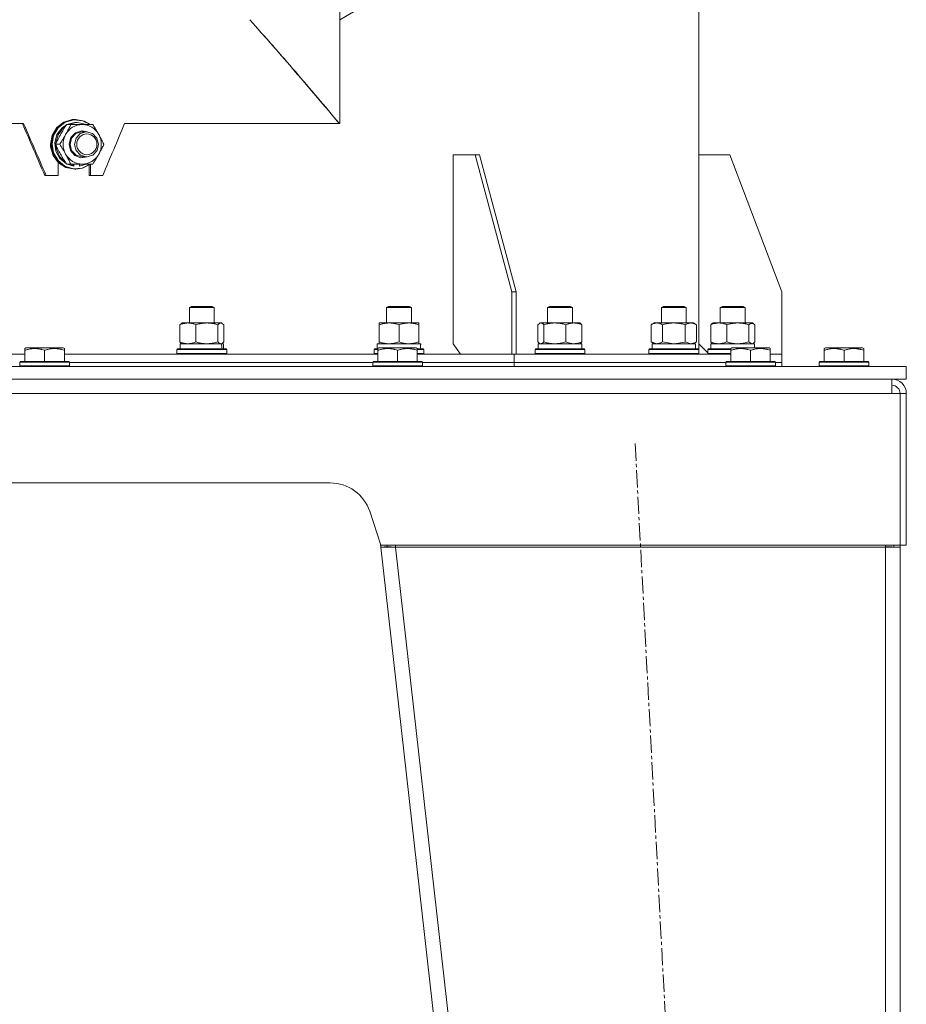
# Model space of a CAD drawing. Units: millimetres. Extents: x 0 to 10846, y -4 to 7425.
# Drawn here: x 2243 to 2670, y 4226 to 4700 of the extents above; entities that cross this region are included whole.
import ezdxf

# ---------------------------------------------------------------- set-up
doc = ezdxf.new("R2010")
doc.units = ezdxf.units.MM
doc.linetypes.add('K5LT_AXLED', pattern=[12.8, 8.3, -1.5, 1.5, -1.5])
doc.linetypes.add('K5LT_THIN', pattern=[0])
doc.layers.add('Системный слой (1)', color=7, linetype='Continuous', true_color=0x909090)

msp = doc.modelspace()

# ---------------------------------------------------------------- linework, layer by layer
at = {"layer": 'Системный слой (1)', "color": 7, "linetype": 'K5LT_THIN', "lineweight": 18}
for p, q in [((2570.24, 4634.63), (2570.24, 5543.63)), ((2397.34, 4718.33), (2397.34, 4699.63)), ((2417.99, 4711.63), (2397.34, 4699.63)), ((2397.34, 4699.63), (2397.34, 4649.63)), ((2261.11, 4647.68), (2264.49, 4650.34)), ((2261.58, 4647.68), (2264.96, 4650.34)), ((2261.82, 4647.61), (2265.19, 4650.23)), ((2264.49, 4650.34), (2268.58, 4651.57)), ((2264.96, 4650.34), (2269.05, 4651.57)), ((2265.19, 4650.23), (2269.26, 4651.41)), ((2265.94, 4649.13), (2269.8, 4650.12)), ((2266.55, 4649.13), (2270.41, 4650.12)), ((2268.58, 4651.57), (2269.73, 4651.63)), ((2269.05, 4651.57), (2270.2, 4651.63)), ((2269.26, 4651.41), (2273.47, 4650.98)), ((2270.2, 4651.63), (2269.73, 4651.63)), ((2269.8, 4650.12), (2270.27, 4650.13)), ((2270.2, 4651.63), (2274.38, 4650.82)), ((2270.89, 4650.13), (2270.27, 4650.13)), ((2270.41, 4650.12), (2270.89, 4650.13)), ((2270.89, 4650.13), (2274.79, 4649.32)), ((2273.47, 4650.98), (2277.1, 4649.13)), ((2274.38, 4650.82), (2277.3, 4649.13)), ((2245.13, 4649.63), (2095.34, 4649.63)), ((2258.88, 4643.94), (2261.11, 4647.68)), ((2259.34, 4643.94), (2261.58, 4647.68)), ((2259.59, 4643.91), (2261.82, 4647.61)), ((2261.19, 4644.36), (2263.64, 4647.59)), ((2261.7, 4644.14), (2264.08, 4647.43)), ((2263.64, 4647.59), (2265.71, 4649.01)), ((2264.08, 4647.43), (2265.33, 4648.43)), ((2267.83, 4649.13), (2265.78, 4649.13)), ((2267.83, 4649.13), (2273.35, 4649.13)), ((2267.92, 4642.91), (2270.11, 4645.2)), ((2270.11, 4645.2), (2273.09, 4646.12)), ((2270.3, 4644.78), (2273.17, 4645.63)), ((2272.44, 4644.78), (2275.32, 4645.63)), ((2273.09, 4646.12), (2273.35, 4646.13)), ((2273.17, 4645.63), (2273.28, 4645.63)), ((2273.28, 4645.63), (2275.43, 4645.63)), ((2273.35, 4649.13), (2278.46, 4649.13)), ((2273.35, 4646.13), (2275.8, 4645.61)), ((2274.79, 4649.32), (2275.22, 4649.13)), ((2275.32, 4645.63), (2275.43, 4645.63)), ((2275.43, 4645.63), (2278.32, 4644.83)), ((2397.19, 4649.63), (2293.78, 4649.63)), ((2397.11, 4649.63), (2397.34, 4649.63)), ((2258.1, 4639.63), (2258.88, 4643.94)), ((2258.57, 4639.63), (2259.34, 4643.94)), ((2258.81, 4639.63), (2259.59, 4643.91)), ((2260.12, 4640.41), (2261.19, 4644.36)), ((2260.72, 4640.17), (2261.7, 4644.14)), ((2267.06, 4639.82), (2267.92, 4642.91)), ((2267.47, 4639.57), (2268.21, 4642.56)), ((2268.21, 4642.56), (2270.3, 4644.78)), ((2269.62, 4639.57), (2270.36, 4642.56)), ((2270.36, 4642.56), (2272.44, 4644.78)), ((2278.32, 4644.83), (2280.45, 4642.66)), ((2280.45, 4642.66), (2280.47, 4642.63)), ((2280.47, 4642.63), (2281.25, 4639.65)), ((2258.15, 4638.44), (2258.1, 4639.63)), ((2259.34, 4634.23), (2258.15, 4638.44)), ((2258.62, 4638.44), (2258.57, 4639.63)), ((2259.81, 4634.23), (2258.62, 4638.44)), ((2259.52, 4635.51), (2258.81, 4639.63)), ((2260.61, 4636.33), (2260.12, 4640.41)), ((2262.51, 4639.63), (2260.46, 4639.63)), ((2262.57, 4632.76), (2260.61, 4636.33)), ((2260.93, 4637.47), (2260.72, 4639.09)), ((2262.49, 4633.7), (2260.93, 4637.47)), ((2267.74, 4636.68), (2267.06, 4639.82)), ((2268.26, 4636.59), (2267.47, 4639.57)), ((2269.79, 4634.26), (2267.74, 4636.68)), ((2270.39, 4634.42), (2268.26, 4636.59)), ((2270.41, 4636.59), (2269.62, 4639.57)), ((2272.54, 4634.42), (2270.41, 4636.59)), ((2280.48, 4636.66), (2278.39, 4634.46)), ((2281.25, 4639.65), (2280.48, 4636.66)), ((2261.92, 4630.73), (2259.34, 4634.23)), ((2261.7, 4631.77), (2259.52, 4635.51)), ((2262.39, 4630.73), (2259.81, 4634.23)), ((2265.04, 4629.1), (2261.7, 4631.77)), ((2265.33, 4630.83), (2262.49, 4633.7)), ((2265.71, 4630.24), (2262.57, 4632.76)), ((2272.72, 4633.16), (2269.79, 4634.26)), ((2273.28, 4633.63), (2270.39, 4634.42)), ((2275.43, 4633.63), (2272.54, 4634.42)), ((2275.8, 4633.64), (2272.72, 4633.16)), ((2273.28, 4633.63), (2275.43, 4633.63)), ((2275.5, 4633.63), (2275.43, 4633.63)), ((2278.39, 4634.46), (2275.5, 4633.63)), ((2452.02, 4634.63), (2452.02, 4543.63)), ((2462.62, 4634.63), (2452.02, 4634.63)), ((2480.3, 4568.63), (2462.62, 4634.63)), ((2464.75, 4634.63), (2462.62, 4634.63)), ((2482.42, 4568.63), (2464.75, 4634.63)), ((2585.24, 4634.63), (2570.24, 4634.63)), ((2570.24, 4634.63), (2570.24, 4543.63)), ((2610.24, 4568.63), (2585.24, 4634.63)), ((2261.84, 4630.81), (2261.84, 4624.63)), ((2265.54, 4628.43), (2261.92, 4630.73)), ((2266.01, 4628.43), (2262.39, 4630.73)), ((2269.09, 4627.86), (2265.04, 4629.1)), ((2269.73, 4627.63), (2265.54, 4628.43)), ((2267.83, 4630.13), (2265.78, 4630.13)), ((2269.29, 4629.18), (2265.94, 4630.13)), ((2270.2, 4627.63), (2266.01, 4628.43)), ((2268.78, 4629.36), (2266.55, 4630.13)), ((2273.35, 4630.13), (2267.83, 4630.13)), ((2268.78, 4629.36), (2268.78, 4630.13)), ((2273.3, 4628.22), (2269.09, 4627.86)), ((2269.29, 4629.18), (2269.29, 4630.13)), ((2270.2, 4627.63), (2269.73, 4627.63)), ((2273.51, 4628.13), (2270.2, 4627.63)), ((2271.98, 4630.13), (2271.98, 4629.19)), ((2275.22, 4630.13), (2271.98, 4629.19)), ((2277.1, 4630.13), (2273.3, 4628.22)), ((2278.46, 4630.13), (2273.35, 4630.13)), ((2277.3, 4630.13), (2273.51, 4628.13)), ((2276.62, 4624.63), (2276.62, 4629.62)), ((2277.42, 4624.63), (2277.42, 4630.13)), ((2255.96, 4624.63), (2255.32, 4624.63)), ((2261.84, 4624.63), (2255.96, 4624.63)), ((2277.42, 4624.63), (2276.62, 4624.63)), ((2283.21, 4624.63), (2277.42, 4624.63)), ((2482.42, 4568.63), (2480.3, 4568.63)), ((2480.3, 4538.63), (2480.3, 4568.63)), ((2482.42, 4538.63), (2482.42, 4568.63)), ((2610.24, 4538.63), (2610.24, 4568.63)), ((2324.96, 4561.05), (2325.96, 4561.63)), ((2324.96, 4553.63), (2324.96, 4561.05)), ((2324.96, 4561.05), (2336.96, 4561.05)), ((2325.96, 4561.63), (2335.96, 4561.63)), ((2336.96, 4561.05), (2335.96, 4561.63)), ((2336.96, 4553.63), (2336.96, 4561.05)), ((2419.92, 4561.05), (2420.92, 4561.63)), ((2419.92, 4553.63), (2419.92, 4561.05)), ((2419.92, 4561.05), (2431.92, 4561.05)), ((2420.92, 4561.63), (2430.92, 4561.63)), ((2431.92, 4561.05), (2430.92, 4561.63)), ((2431.92, 4553.63), (2431.92, 4561.05)), ((2497.44, 4561.05), (2498.44, 4561.63)), ((2497.44, 4553.63), (2497.44, 4561.05)), ((2497.44, 4561.05), (2509.44, 4561.05)), ((2498.44, 4561.63), (2508.44, 4561.63)), ((2509.44, 4561.05), (2508.44, 4561.63)), ((2509.44, 4553.63), (2509.44, 4561.05)), ((2552.27, 4561.05), (2553.27, 4561.63)), ((2552.27, 4553.63), (2552.27, 4561.05)), ((2552.27, 4561.05), (2564.27, 4561.05)), ((2553.27, 4561.63), (2563.27, 4561.63)), ((2564.27, 4561.05), (2563.27, 4561.63)), ((2564.27, 4553.63), (2564.27, 4561.05)), ((2580.64, 4561.05), (2581.64, 4561.63)), ((2580.64, 4553.63), (2580.64, 4561.05)), ((2580.64, 4561.05), (2592.64, 4561.05)), ((2581.64, 4561.63), (2591.64, 4561.63)), ((2592.64, 4561.05), (2591.64, 4561.63)), ((2592.64, 4553.63), (2592.64, 4561.05)), ((2320.37, 4552.78), (2321.13, 4553.43)), ((2320.37, 4544.48), (2320.37, 4552.78)), ((2321.13, 4553.43), (2321.46, 4553.63)), ((2321.46, 4553.63), (2340.14, 4553.63)), ((2328.12, 4544.48), (2328.12, 4552.78)), ((2338.72, 4544.48), (2338.72, 4552.78)), ((2340.14, 4553.63), (2340.46, 4553.63)), ((2340.8, 4553.43), (2340.14, 4553.63)), ((2340.8, 4553.43), (2340.46, 4553.63)), ((2341.56, 4552.78), (2340.8, 4553.43)), ((2341.56, 4544.48), (2341.56, 4552.78)), ((2416.42, 4552.78), (2416.42, 4553.63)), ((2416.42, 4553.63), (2435.42, 4553.63)), ((2416.42, 4544.48), (2416.42, 4552.78)), ((2425.92, 4544.48), (2425.92, 4552.78)), ((2435.42, 4553.63), (2435.42, 4552.78)), ((2435.42, 4544.48), (2435.42, 4552.78)), ((2493.61, 4553.43), (2492.85, 4552.78)), ((2492.85, 4544.48), (2492.85, 4552.78)), ((2493.61, 4553.43), (2493.94, 4553.63)), ((2494.27, 4553.63), (2493.61, 4553.43)), ((2493.94, 4553.63), (2494.27, 4553.63)), ((2494.27, 4553.63), (2512.94, 4553.63)), ((2495.69, 4544.48), (2495.69, 4552.78)), ((2506.28, 4544.48), (2506.28, 4552.78)), ((2513.28, 4553.43), (2512.94, 4553.63)), ((2513.28, 4553.43), (2514.04, 4552.78)), ((2514.04, 4544.48), (2514.04, 4552.78)), ((2547.3, 4552.78), (2548.77, 4553.63)), ((2547.3, 4544.48), (2547.3, 4552.78)), ((2548.77, 4553.63), (2550.04, 4553.63)), ((2550.04, 4553.63), (2567.77, 4553.63)), ((2552.78, 4544.48), (2552.78, 4552.78)), ((2563.75, 4544.48), (2563.75, 4552.78)), ((2569.24, 4552.78), (2567.77, 4553.63)), ((2569.24, 4544.48), (2569.24, 4552.78)), ((2576.05, 4552.78), (2576.81, 4553.43)), ((2576.05, 4544.48), (2576.05, 4552.78)), ((2576.81, 4553.43), (2577.14, 4553.63)), ((2577.14, 4553.63), (2579.93, 4553.63)), ((2579.93, 4553.63), (2596.14, 4553.63)), ((2583.8, 4544.48), (2583.8, 4552.78)), ((2595.12, 4553.41), (2594.4, 4552.78)), ((2594.4, 4544.48), (2594.4, 4552.78)), ((2596.48, 4553.43), (2595.12, 4553.41)), ((2596.48, 4553.43), (2596.14, 4553.63)), ((2597.24, 4552.78), (2596.48, 4553.43)), ((2597.24, 4544.48), (2597.24, 4552.78)), ((2245.74, 4541.32), (2246.26, 4541.63)), ((2245.74, 4540.47), (2245.74, 4541.32)), ((2264.21, 4541.63), (2246.26, 4541.63)), ((2264.74, 4541.32), (2264.21, 4541.63)), ((2264.74, 4541.32), (2264.74, 4540.47)), ((2318.96, 4540.83), (2319.14, 4541.13)), ((2319.14, 4541.13), (2342.79, 4541.13)), ((2321.13, 4543.82), (2320.37, 4544.48)), ((2320.46, 4541.13), (2320.46, 4543.63)), ((2320.46, 4543.63), (2340.26, 4543.63)), ((2321.13, 4543.82), (2321.46, 4543.63)), ((2340.14, 4543.63), (2340.8, 4543.82)), ((2340.35, 4543.63), (2340.26, 4543.63)), ((2341.32, 4543.63), (2340.35, 4543.63)), ((2340.8, 4543.82), (2340.46, 4543.63)), ((2340.8, 4543.82), (2341.56, 4544.48)), ((2341.32, 4543.63), (2341.46, 4543.63)), ((2341.46, 4541.13), (2341.46, 4543.63)), ((2342.96, 4540.83), (2342.79, 4541.13)), ((2413.92, 4540.83), (2414.09, 4541.13)), ((2414.09, 4541.13), (2415.74, 4541.13)), ((2415.42, 4543.63), (2436.16, 4543.63)), ((2415.42, 4541.13), (2415.42, 4543.63)), ((2415.74, 4541.32), (2416.26, 4541.63)), ((2415.74, 4540.47), (2415.74, 4541.32)), ((2434.21, 4541.63), (2416.26, 4541.63)), ((2416.42, 4543.63), (2416.42, 4544.48)), ((2434.74, 4541.32), (2434.21, 4541.63)), ((2434.74, 4541.32), (2434.74, 4540.47)), ((2434.74, 4541.13), (2437.74, 4541.13)), ((2435.42, 4544.48), (2435.42, 4543.63)), ((2436.37, 4543.63), (2436.16, 4543.63)), ((2436.37, 4543.63), (2436.28, 4542.25)), ((2437.92, 4540.83), (2437.74, 4541.13)), ((2452.02, 4543.63), (2455.55, 4538.63)), ((2491.44, 4540.83), (2491.62, 4541.13)), ((2491.62, 4541.13), (2492.02, 4541.13)), ((2492.02, 4541.13), (2515.27, 4541.13)), ((2492.85, 4544.48), (2493.61, 4543.82)), ((2492.94, 4543.63), (2513.94, 4543.63)), ((2492.94, 4541.13), (2492.94, 4543.63)), ((2493.61, 4543.82), (2493.94, 4543.63)), ((2493.61, 4543.82), (2494.27, 4543.63)), ((2513.28, 4543.82), (2512.94, 4543.63)), ((2514.04, 4544.48), (2513.28, 4543.82)), ((2513.94, 4541.13), (2513.94, 4543.63)), ((2515.44, 4540.83), (2515.27, 4541.13)), ((2546.27, 4540.83), (2546.44, 4541.13)), ((2546.44, 4541.13), (2548.02, 4541.13)), ((2547.3, 4544.48), (2548.77, 4543.63)), ((2547.3, 4544.48), (2550.04, 4543.63)), ((2547.77, 4543.63), (2568.77, 4543.63)), ((2547.77, 4541.13), (2547.77, 4543.63)), ((2548.02, 4541.13), (2570.09, 4541.13)), ((2552.78, 4544.48), (2558.27, 4543.63)), ((2558.27, 4543.63), (2563.68, 4544.46)), ((2563.68, 4544.46), (2563.75, 4544.48)), ((2563.75, 4544.48), (2566.49, 4543.63)), ((2569.24, 4544.48), (2567.77, 4543.63)), ((2568.77, 4541.13), (2568.77, 4543.63)), ((2570.27, 4540.83), (2570.09, 4541.13)), ((2570.24, 4543.63), (2574.64, 4539.22)), ((2570.24, 4540.88), (2570.24, 4543.63)), ((2574.64, 4540.83), (2574.82, 4541.13)), ((2574.82, 4541.13), (2578.28, 4541.13)), ((2576.81, 4543.82), (2576.05, 4544.48)), ((2576.14, 4543.63), (2597.14, 4543.63)), ((2576.14, 4541.13), (2576.14, 4543.63)), ((2576.81, 4543.82), (2577.14, 4543.63)), ((2578.28, 4541.13), (2585.74, 4541.13)), ((2585.74, 4541.32), (2586.26, 4541.63)), ((2585.74, 4540.47), (2585.74, 4541.32)), ((2604.21, 4541.63), (2586.26, 4541.63)), ((2594.4, 4544.48), (2595.82, 4543.63)), ((2595.82, 4543.63), (2596.48, 4543.82)), ((2596.48, 4543.82), (2596.14, 4543.63)), ((2596.48, 4543.82), (2597.24, 4544.48)), ((2597.14, 4541.63), (2597.14, 4543.63)), ((2604.74, 4541.32), (2604.21, 4541.63)), ((2604.74, 4541.32), (2604.74, 4540.47)), ((2630.74, 4541.32), (2631.26, 4541.63)), ((2630.74, 4540.47), (2630.74, 4541.32)), ((2649.21, 4541.63), (2631.26, 4541.63)), ((2649.74, 4541.32), (2649.21, 4541.63)), ((2649.74, 4541.32), (2649.74, 4540.47)), ((2170.24, 4538.63), (2245.74, 4538.63)), ((2245.74, 4540.47), (2245.74, 4535.13)), ((2255.24, 4540.47), (2255.24, 4535.13)), ((2264.74, 4540.47), (2264.74, 4535.13)), ((2264.74, 4538.63), (2415.74, 4538.63)), ((2318.96, 4538.93), (2318.96, 4540.83)), ((2318.96, 4540.83), (2342.96, 4540.83)), ((2318.96, 4538.93), (2319.14, 4538.63)), ((2318.96, 4538.93), (2342.96, 4538.93)), ((2342.96, 4538.93), (2342.79, 4538.63)), ((2342.96, 4538.93), (2342.96, 4540.83)), ((2413.92, 4538.93), (2413.92, 4540.83)), ((2413.92, 4540.83), (2415.74, 4540.83)), ((2413.92, 4538.93), (2414.09, 4538.63)), ((2413.92, 4538.93), (2415.74, 4538.93)), ((2415.74, 4540.47), (2415.74, 4535.13)), ((2425.24, 4540.47), (2425.24, 4535.13)), ((2434.74, 4540.83), (2437.92, 4540.83)), ((2434.74, 4540.47), (2434.74, 4535.13)), ((2434.74, 4538.93), (2437.92, 4538.93)), ((2434.74, 4538.63), (2480.3, 4538.63)), ((2437.92, 4538.93), (2437.74, 4538.63)), ((2437.92, 4538.93), (2437.92, 4540.83)), ((2482.42, 4538.63), (2480.3, 4538.63)), ((2480.3, 4538.63), (2480.3, 4538.63)), ((2481.36, 4534.63), (2481.36, 4538.63)), ((2481.36, 4534.63), (2481.36, 4538.63)), ((2481.36, 4538.63), (2585.74, 4538.63)), ((2491.44, 4538.93), (2491.44, 4540.83)), ((2491.44, 4540.83), (2491.85, 4540.83)), ((2491.44, 4538.93), (2491.62, 4538.63)), ((2491.44, 4538.93), (2491.85, 4538.93)), ((2491.85, 4540.83), (2515.44, 4540.83)), ((2491.85, 4538.93), (2515.44, 4538.93)), ((2515.44, 4538.93), (2515.27, 4538.63)), ((2515.44, 4538.93), (2515.44, 4540.83)), ((2546.27, 4538.93), (2546.27, 4540.83)), ((2546.27, 4540.83), (2547.87, 4540.83)), ((2546.27, 4538.93), (2546.44, 4538.63)), ((2546.27, 4538.93), (2547.87, 4538.93)), ((2547.87, 4540.83), (2570.27, 4540.83)), ((2547.87, 4538.93), (2570.27, 4538.93)), ((2570.27, 4538.93), (2570.09, 4538.63)), ((2570.27, 4540.83), (2570.24, 4540.88)), ((2570.27, 4538.93), (2570.24, 4538.88)), ((2570.24, 4538.63), (2570.24, 4538.88)), ((2570.27, 4538.93), (2570.27, 4540.83)), ((2570.27, 4538.93), (2570.27, 4540.83)), ((2574.64, 4538.93), (2574.64, 4540.83)), ((2574.64, 4540.83), (2578.16, 4540.83)), ((2574.64, 4538.93), (2574.82, 4538.63)), ((2574.64, 4538.93), (2574.82, 4538.63)), ((2574.64, 4538.93), (2578.16, 4538.93)), ((2578.16, 4540.83), (2585.74, 4540.83)), ((2578.16, 4538.93), (2585.74, 4538.93)), ((2585.74, 4540.47), (2585.74, 4535.13)), ((2595.24, 4540.47), (2595.24, 4535.13)), ((2604.74, 4540.47), (2604.74, 4535.13)), ((2604.74, 4538.63), (2610.23, 4538.63)), ((2610.23, 4538.63), (2610.24, 4538.63)), ((2610.24, 4534.63), (2610.24, 4538.63)), ((2610.24, 4534.63), (2610.24, 4538.63)), ((2630.74, 4540.47), (2630.74, 4535.13)), ((2640.24, 4540.47), (2640.24, 4535.13)), ((2649.74, 4540.47), (2649.74, 4535.13)), ((2170.24, 4532.63), (2670.24, 4532.63)), ((2243.24, 4534.83), (2243.41, 4535.13)), ((2243.24, 4534.83), (2243.24, 4532.93)), ((2267.24, 4534.83), (2243.24, 4534.83)), ((2267.24, 4532.93), (2243.24, 4532.93)), ((2243.24, 4532.93), (2243.41, 4532.63)), ((2267.06, 4535.13), (2243.41, 4535.13)), ((2267.24, 4534.83), (2267.06, 4535.13)), ((2267.24, 4532.93), (2267.06, 4532.63)), ((2267.24, 4534.83), (2267.24, 4532.93)), ((2267.24, 4534.63), (2413.24, 4534.63)), ((2267.24, 4534.63), (2413.24, 4534.63)), ((2413.24, 4534.83), (2413.41, 4535.13)), ((2413.24, 4534.83), (2413.24, 4532.93)), ((2437.24, 4534.83), (2413.24, 4534.83)), ((2437.24, 4532.93), (2413.24, 4532.93)), ((2413.24, 4532.93), (2413.41, 4532.63)), ((2437.06, 4535.13), (2413.41, 4535.13)), ((2437.24, 4534.83), (2437.06, 4535.13)), ((2437.24, 4532.93), (2437.06, 4532.63)), ((2437.24, 4534.83), (2437.24, 4532.93)), ((2437.24, 4534.63), (2481.36, 4534.63)), ((2437.24, 4534.63), (2481.36, 4534.63)), ((2481.36, 4532.63), (2481.36, 4534.63)), ((2481.36, 4532.63), (2481.36, 4534.63)), ((2481.36, 4534.63), (2583.24, 4534.63)), ((2481.36, 4534.63), (2583.24, 4534.63)), ((2583.24, 4534.83), (2583.41, 4535.13)), ((2583.24, 4534.83), (2583.24, 4532.93)), ((2607.24, 4534.83), (2583.24, 4534.83)), ((2607.24, 4532.93), (2583.24, 4532.93)), ((2583.24, 4532.93), (2583.41, 4532.63)), ((2607.06, 4535.13), (2583.41, 4535.13)), ((2607.24, 4534.83), (2607.06, 4535.13)), ((2607.24, 4532.93), (2607.06, 4532.63)), ((2607.24, 4534.83), (2607.24, 4532.93)), ((2607.24, 4534.63), (2610.24, 4534.63)), ((2607.24, 4534.63), (2610.24, 4534.63)), ((2610.24, 4532.63), (2610.24, 4534.63)), ((2610.24, 4532.63), (2610.24, 4534.63)), ((2628.24, 4534.83), (2628.41, 4535.13)), ((2628.24, 4534.83), (2628.24, 4532.93)), ((2652.24, 4534.83), (2628.24, 4534.83)), ((2652.24, 4532.93), (2628.24, 4532.93)), ((2628.24, 4532.93), (2628.41, 4532.63)), ((2652.06, 4535.13), (2628.41, 4535.13)), ((2652.24, 4534.83), (2652.06, 4535.13)), ((2652.24, 4532.93), (2652.06, 4532.63)), ((2652.24, 4534.83), (2652.24, 4532.93)), ((2670.24, 4526.63), (2670.24, 4532.63)), ((2170.24, 4526.63), (2670.24, 4526.63)), ((2663.24, 4519.63), (2663.24, 4526.63)), ((2663.24, 4519.63), (1677.24, 4519.63)), ((2667.24, 4519.63), (2663.24, 4519.63)), ((2670.24, 4519.63), (2667.24, 4519.63)), ((2667.24, 4446.63), (2667.24, 4519.63)), ((2670.24, 4446.63), (2670.24, 4519.63)), ((2392.82, 4476.63), (1947.65, 4476.63)), ((2417.24, 4446.63), (2411.79, 4462.95)), ((2417.07, 4447.14), (2417.24, 4445.63)), ((2667.24, 4446.63), (2417.24, 4446.63)), ((2420.22, 4445.96), (2420.14, 4446.63)), ((2424.28, 4446.63), (2424.28, 4445.63)), ((2660.24, 4445.63), (2660.24, 4446.63)), ((2667.24, 4446.63), (2670.24, 4446.63)), ((2420.22, 4445.96), (2417.24, 4445.63)), ((2424.28, 4445.63), (2417.24, 4445.63)), ((2417.24, 4445.63), (2587.24, 2935.63)), ((2424.28, 4445.63), (2420.22, 4445.96)), ((2424.28, 4445.63), (2594.28, 2935.63)), ((2424.28, 4445.63), (2660.24, 4445.63)), ((2660.24, 4445.96), (2663.06, 4445.86)), ((2667.24, 4445.63), (2660.24, 4445.63)), ((2660.24, 4445.63), (2660.24, 2935.63)), ((2663.06, 4445.86), (2663.26, 4445.85)), ((2664.23, 4445.76), (2663.26, 4445.85)), ((2664.23, 4445.76), (2663.26, 4445.85)), ((2663.26, 4445.85), (2664.24, 4445.63)), ((2667.24, 4445.63), (2667.24, 2935.63))]:
    msp.add_line(p, q, dxfattribs=at)
at = {"layer": 'Системный слой (1)', "color": 30, "linetype": 'K5LT_AXLED', "lineweight": 18, "true_color": 0xff8000}
msp.add_line((2539.62, 4495.56), (2624.87, 2879.7), dxfattribs=at)
at = {"layer": 'Системный слой (1)', "color": 7, "linetype": 'K5LT_THIN', "lineweight": 18}
for centre, radius, start, end in [((2663.24, 4519.63), 7, 0, 90), ((2663.24, 4519.63), 4, 0, 90), ((2392.82, 4456.63), 20, 18.4349, 90), ((2660.24, 4445.63), 4, 0, 14.4775), ((2660.24, 4445.63), 7, 0, 8.2132)]:
    msp.add_arc(centre, radius, start, end, dxfattribs=at)
for centre, major_axis, ratio, start_param, end_param in [((2170.24, 4699.63), (391.75, -391.75), 0.241317, 1.209617, 1.334007), ((2273.35, 4639.63), (0, 9.5), 0.969094, 0, 1.047198), ((2273.35, 4639.63), (0, 9.5), 0.969094, 5.235988, 6.283185), ((2273.35, 4639.63), (0, -9.5), 0.969094, 4.18879, 5.235988), ((2273.35, 4639.63), (0, 9.5), 0.969094, 4.18879, 5.235988), ((2273.35, 4639.63), (0, -9.5), 0.969094, 5.235988, 6.283185), ((2273.35, 4639.63), (0, -9.5), 0.969094, 0, 1.047198), ((2269.73, 4639.63), (0, 10.5), 0.440064, -3.350544, -3.238151), ((2330.96, 4538.7), (-3.39, 22.47), 0.442372, 4.75384, 4.866441), ((2330.96, 4545.8), (-3.39, 22.47), 0.442372, 4.436862, 4.549255), ((2425.92, 4538.7), (0, 22.52), 0.466308, -1.46277, -1.350168)]:
    msp.add_ellipse(centre, major_axis=major_axis, ratio=ratio, start_param=start_param, end_param=end_param, dxfattribs=at)
msp.add_ellipse((2275.57, 4639.63), major_axis=(0, 5), ratio=0.969094, dxfattribs=at)
for points in [[(2354.03, 4699.63), (2361.48, 4691.29), (2376.14, 4674.63), (2390.27, 4657.96), (2397.19, 4649.63)], [(2255.32, 4624.63), (2251.75, 4632.96), (2248.17, 4641.29), (2244.58, 4649.63)], [(2255.96, 4624.63), (2252.36, 4632.96), (2248.75, 4641.29), (2245.13, 4649.63)], [(2293.78, 4649.63), (2290.27, 4641.29), (2286.75, 4632.96), (2283.21, 4624.63)]]:
    msp.add_open_spline(points, degree=3, dxfattribs=at)
for points, knots in [([(2265.78, 4649.13), (2265.37, 4648.49), (2264.75, 4647.5), (2263.94, 4646.16), (2263.38, 4645.2), (2262.88, 4644.32), (2262.5, 4643.63), (2262.05, 4642.79), (2261.36, 4641.48), (2260.81, 4640.35), (2260.46, 4639.63)], [0, 0, 0, 0, 2.287125, 3.458727, 4.659588, 5.565821, 6.461065, 7.044058, 8.426616, 11, 11, 11, 11]), ([(2265.38, 4644.38), (2265.56, 4644.7), (2265.86, 4645.24), (2266.31, 4646.09), (2266.78, 4647), (2267.31, 4648.04), (2267.66, 4648.77), (2267.83, 4649.13)], [0, 0, 0, 0, 1.597458, 2.676777, 4.235764, 6.182879, 8, 8, 8, 8]), ([(2278.46, 4649.13), (2278.82, 4648.57), (2279.42, 4647.61), (2280.22, 4646.29), (2280.82, 4645.27), (2281.17, 4644.65), (2281.33, 4644.38)], [0, 0, 0, 0, 2.543331, 4.286485, 5.803096, 7, 7, 7, 7]), ([(2262.51, 4639.63), (2262.87, 4640.19), (2263.48, 4641.14), (2264.28, 4642.46), (2264.87, 4643.48), (2265.23, 4644.1), (2265.38, 4644.38)], [0, 0, 0, 0, 2.543331, 4.286485, 5.803096, 7, 7, 7, 7]), ([(2281.33, 4644.38), (2281.51, 4644.05), (2281.8, 4643.51), (2282.26, 4642.67), (2282.73, 4641.76), (2283.25, 4640.71), (2283.61, 4639.98), (2283.77, 4639.63)], [0, 0, 0, 0, 1.597458, 2.676777, 4.235764, 6.182879, 8, 8, 8, 8]), ([(2260.46, 4639.63), (2260.77, 4638.99), (2261.29, 4637.92), (2261.99, 4636.57), (2262.5, 4635.61), (2262.94, 4634.82), (2263.34, 4634.13), (2263.82, 4633.29), (2264.61, 4631.98), (2265.32, 4630.85), (2265.78, 4630.13)], [0, 0, 0, 0, 2.287125, 3.756134, 4.659588, 5.565821, 6.461065, 7.044058, 8.426616, 11, 11, 11, 11]), ([(2265.38, 4634.88), (2265.14, 4635.31), (2264.65, 4636.16), (2263.92, 4637.39), (2263.2, 4638.54), (2262.74, 4639.27), (2262.51, 4639.63)], [0, 0, 0, 0, 1.869973, 3.706293, 5.410019, 7, 7, 7, 7]), ([(2283.77, 4639.63), (2283.51, 4639.07), (2283.07, 4638.18), (2282.44, 4636.93), (2281.9, 4635.91), (2281.52, 4635.22), (2281.33, 4634.88)], [0, 0, 0, 0, 2.543331, 3.988532, 5.499243, 7, 7, 7, 7]), ([(2267.83, 4630.13), (2267.56, 4630.69), (2267.13, 4631.58), (2266.49, 4632.83), (2265.95, 4633.84), (2265.57, 4634.53), (2265.38, 4634.88)], [0, 0, 0, 0, 2.543331, 3.988532, 5.499243, 7, 7, 7, 7]), ([(2281.33, 4634.88), (2281.08, 4634.44), (2280.6, 4633.59), (2279.86, 4632.36), (2279.15, 4631.21), (2278.69, 4630.48), (2278.46, 4630.13)], [0, 0, 0, 0, 1.869973, 3.706293, 5.410019, 7, 7, 7, 7]), ([(2328.12, 4552.78), (2327.67, 4552.97), (2327, 4553.2), (2326.19, 4553.41), (2325.7, 4553.5), (2325.28, 4553.57), (2324.85, 4553.61), (2324.42, 4553.63), (2323.99, 4553.63), (2323.56, 4553.6), (2323.08, 4553.55), (2322.49, 4553.45), (2321.56, 4553.23), (2320.84, 4552.97), (2320.37, 4552.78)], [0, 0, 0, 0, 2.72415, 3.912285, 4.716446, 5.530362, 6.353984, 7.180289, 7.997717, 8.810544, 9.605533, 10.761675, 12.184093, 15, 15, 15, 15]), ([(2338.72, 4552.78), (2338.1, 4552.97), (2337.19, 4553.2), (2336.08, 4553.41), (2335.41, 4553.5), (2334.83, 4553.57), (2334.24, 4553.61), (2333.65, 4553.63), (2333.07, 4553.63), (2332.49, 4553.6), (2331.83, 4553.55), (2331.03, 4553.45), (2329.75, 4553.23), (2328.77, 4552.97), (2328.12, 4552.78)], [0, 0, 0, 0, 2.72415, 3.912285, 4.716446, 5.530362, 6.353984, 7.180289, 7.997717, 8.810544, 9.605533, 10.761675, 12.184093, 15, 15, 15, 15]), ([(2340.14, 4553.63), (2340.08, 4553.63), (2339.95, 4553.62), (2339.75, 4553.57), (2339.56, 4553.48), (2339.3, 4553.33), (2339.02, 4553.09), (2338.8, 4552.87), (2338.72, 4552.78)], [0, 0, 0, 0, 1.192024, 2.404251, 3.60809, 4.765234, 7.478942, 9, 9, 9, 9]), ([(2425.92, 4552.78), (2425.36, 4552.97), (2424.54, 4553.2), (2423.55, 4553.41), (2422.95, 4553.5), (2422.43, 4553.57), (2421.9, 4553.61), (2421.37, 4553.63), (2420.85, 4553.63), (2420.33, 4553.6), (2419.74, 4553.55), (2419.02, 4553.45), (2417.88, 4553.23), (2417, 4552.97), (2416.42, 4552.78)], [0, 0, 0, 0, 2.72415, 3.912285, 4.716446, 5.530362, 6.353984, 7.180289, 7.997717, 8.810544, 9.605533, 10.761675, 12.184093, 15, 15, 15, 15]), ([(2435.42, 4552.78), (2434.86, 4552.97), (2434.04, 4553.2), (2433.05, 4553.41), (2432.45, 4553.5), (2431.93, 4553.57), (2431.4, 4553.61), (2430.87, 4553.63), (2430.35, 4553.63), (2429.83, 4553.6), (2429.24, 4553.55), (2428.52, 4553.45), (2427.38, 4553.23), (2426.5, 4552.97), (2425.92, 4552.78)], [0, 0, 0, 0, 2.72415, 3.912285, 4.716446, 5.530362, 6.353984, 7.180289, 7.997717, 8.810544, 9.605533, 10.761675, 12.184093, 15, 15, 15, 15]), ([(2495.69, 4552.78), (2495.56, 4552.92), (2495.34, 4553.14), (2495.02, 4553.39), (2494.76, 4553.53), (2494.51, 4553.61), (2494.35, 4553.63), (2494.27, 4553.63)], [0, 0, 0, 0, 2.217775, 3.830428, 5.353122, 6.582558, 8, 8, 8, 8]), ([(2506.28, 4552.78), (2505.66, 4552.97), (2504.75, 4553.2), (2503.64, 4553.41), (2502.97, 4553.5), (2502.39, 4553.57), (2501.81, 4553.61), (2501.22, 4553.63), (2500.63, 4553.63), (2500.05, 4553.6), (2499.39, 4553.55), (2498.59, 4553.45), (2497.32, 4553.23), (2496.33, 4552.97), (2495.69, 4552.78)], [0, 0, 0, 0, 2.72415, 3.912285, 4.716446, 5.530362, 6.353984, 7.180289, 7.997717, 8.810544, 9.605533, 10.761675, 12.184093, 15, 15, 15, 15]), ([(2514.04, 4552.78), (2513.58, 4552.97), (2512.92, 4553.2), (2512.1, 4553.41), (2511.62, 4553.5), (2511.19, 4553.57), (2510.76, 4553.61), (2510.33, 4553.63), (2509.9, 4553.63), (2509.48, 4553.6), (2508.99, 4553.55), (2508.41, 4553.45), (2507.48, 4553.23), (2506.76, 4552.97), (2506.28, 4552.78)], [0, 0, 0, 0, 2.72415, 3.912285, 4.716446, 5.530362, 6.353984, 7.180289, 7.997717, 8.810544, 9.605533, 10.761675, 12.184093, 15, 15, 15, 15]), ([(2550.04, 4553.63), (2549.88, 4553.63), (2549.61, 4553.61), (2549.22, 4553.55), (2548.94, 4553.49), (2548.54, 4553.37), (2548, 4553.16), (2547.53, 4552.92), (2547.3, 4552.78)], [0, 0, 0, 0, 1.548206, 2.616755, 3.724998, 4.291764, 6.613357, 9, 9, 9, 9]), ([(2552.78, 4552.78), (2552.53, 4552.92), (2552.1, 4553.14), (2551.49, 4553.39), (2550.99, 4553.53), (2550.51, 4553.61), (2550.2, 4553.63), (2550.04, 4553.63)], [0, 0, 0, 0, 2.217775, 3.830428, 5.353122, 6.582558, 8, 8, 8, 8]), ([(2563.75, 4552.78), (2563.1, 4552.97), (2562.16, 4553.2), (2561.01, 4553.41), (2560.32, 4553.5), (2559.72, 4553.57), (2559.12, 4553.61), (2558.51, 4553.63), (2557.9, 4553.63), (2557.3, 4553.6), (2556.61, 4553.55), (2555.79, 4553.45), (2554.47, 4553.23), (2553.45, 4552.97), (2552.78, 4552.78)], [0, 0, 0, 0, 2.72415, 3.912285, 4.716446, 5.530362, 6.353984, 7.180289, 7.997717, 8.810544, 9.605533, 10.761675, 12.184093, 15, 15, 15, 15]), ([(2569.24, 4552.78), (2568.91, 4552.97), (2568.44, 4553.2), (2567.87, 4553.41), (2567.52, 4553.5), (2567.22, 4553.57), (2566.92, 4553.61), (2566.61, 4553.63), (2566.31, 4553.63), (2566.01, 4553.6), (2565.67, 4553.55), (2565.25, 4553.45), (2564.59, 4553.23), (2564.08, 4552.97), (2563.75, 4552.78)], [0, 0, 0, 0, 2.72415, 3.912285, 4.716446, 5.530362, 6.353984, 7.180289, 7.997717, 8.810544, 9.605533, 10.761675, 12.184093, 15, 15, 15, 15]), ([(2579.93, 4553.63), (2579.7, 4553.63), (2579.32, 4553.61), (2578.77, 4553.55), (2578.38, 4553.49), (2577.8, 4553.37), (2577.05, 4553.16), (2576.38, 4552.92), (2576.05, 4552.78)], [0, 0, 0, 0, 1.548206, 2.616755, 3.724998, 4.291764, 6.613357, 9, 9, 9, 9]), ([(2583.8, 4552.78), (2583.45, 4552.92), (2582.85, 4553.14), (2581.98, 4553.39), (2581.27, 4553.53), (2580.59, 4553.61), (2580.16, 4553.63), (2579.93, 4553.63)], [0, 0, 0, 0, 2.217775, 3.830428, 5.353122, 6.582558, 8, 8, 8, 8]), ([(2594.4, 4552.78), (2593.78, 4552.97), (2592.87, 4553.2), (2591.76, 4553.41), (2591.09, 4553.5), (2590.51, 4553.57), (2589.92, 4553.61), (2589.33, 4553.63), (2588.75, 4553.63), (2588.17, 4553.6), (2587.51, 4553.55), (2586.71, 4553.45), (2585.43, 4553.23), (2584.45, 4552.97), (2583.8, 4552.78)], [0, 0, 0, 0, 2.72415, 3.912285, 4.716446, 5.530362, 6.353984, 7.180289, 7.997717, 8.810544, 9.605533, 10.761675, 12.184093, 15, 15, 15, 15]), ([(2255.24, 4540.47), (2254.8, 4540.62), (2254.23, 4540.79), (2253.54, 4540.96), (2253.12, 4541.05), (2252.67, 4541.14), (2252.19, 4541.21), (2251.7, 4541.27), (2251.2, 4541.31), (2250.67, 4541.32), (2250.15, 4541.32), (2249.62, 4541.3), (2249.01, 4541.24), (2248.24, 4541.13), (2247.12, 4540.9), (2246.26, 4540.65), (2245.74, 4540.47)], [0, 0, 0, 0, 2.392038, 3.094773, 3.749673, 4.638938, 5.533553, 6.273967, 7.269403, 8.166492, 9.086699, 10.026159, 10.962726, 12.336972, 14.092661, 17, 17, 17, 17]), ([(2264.74, 4540.47), (2264.3, 4540.62), (2263.73, 4540.79), (2263.04, 4540.96), (2262.62, 4541.05), (2262.17, 4541.14), (2261.69, 4541.21), (2261.2, 4541.27), (2260.7, 4541.31), (2260.17, 4541.32), (2259.65, 4541.32), (2259.12, 4541.3), (2258.51, 4541.24), (2257.74, 4541.13), (2256.62, 4540.9), (2255.76, 4540.65), (2255.24, 4540.47)], [0, 0, 0, 0, 2.392038, 3.094773, 3.749673, 4.638938, 5.533553, 6.273967, 7.269403, 8.166492, 9.086699, 10.026159, 10.962726, 12.336972, 14.092661, 17, 17, 17, 17]), ([(2320.37, 4544.48), (2320.77, 4544.31), (2321.39, 4544.09), (2322.18, 4543.87), (2322.73, 4543.76), (2323.23, 4543.68), (2323.74, 4543.64), (2324.08, 4543.63), (2324.25, 4543.63)], [0, 0, 0, 0, 2.905563, 4.375924, 5.511195, 6.679161, 7.850161, 9, 9, 9, 9]), ([(2324.25, 4543.63), (2324.42, 4543.63), (2324.77, 4543.64), (2325.3, 4543.69), (2325.82, 4543.77), (2326.47, 4543.91), (2327.24, 4544.13), (2327.84, 4544.36), (2328.12, 4544.48)], [0, 0, 0, 0, 1.192024, 2.404251, 3.60809, 4.765234, 6.955738, 9, 9, 9, 9]), ([(2328.12, 4544.48), (2328.68, 4544.31), (2329.52, 4544.09), (2330.61, 4543.87), (2331.35, 4543.76), (2332.04, 4543.68), (2332.73, 4543.64), (2333.19, 4543.63), (2333.42, 4543.63)], [0, 0, 0, 0, 2.905563, 4.375924, 5.511195, 6.679161, 7.850161, 9, 9, 9, 9]), ([(2333.42, 4543.63), (2333.66, 4543.63), (2334.14, 4543.64), (2334.86, 4543.69), (2335.57, 4543.77), (2336.46, 4543.91), (2337.51, 4544.13), (2338.33, 4544.36), (2338.72, 4544.48)], [0, 0, 0, 0, 1.192024, 2.404251, 3.60809, 4.765234, 6.955738, 9, 9, 9, 9]), ([(2338.72, 4544.48), (2338.85, 4544.33), (2339.07, 4544.11), (2339.39, 4543.87), (2339.65, 4543.73), (2339.9, 4543.65), (2340.05, 4543.63), (2340.14, 4543.63)], [0, 0, 0, 0, 2.217775, 3.830428, 5.353122, 6.582558, 8, 8, 8, 8]), ([(2425.24, 4540.47), (2424.8, 4540.62), (2424.23, 4540.79), (2423.54, 4540.96), (2423.12, 4541.05), (2422.67, 4541.14), (2422.19, 4541.21), (2421.7, 4541.27), (2421.2, 4541.31), (2420.67, 4541.32), (2420.15, 4541.32), (2419.62, 4541.3), (2419.01, 4541.24), (2418.24, 4541.13), (2417.12, 4540.9), (2416.26, 4540.65), (2415.74, 4540.47)], [0, 0, 0, 0, 2.392038, 3.094773, 3.749673, 4.638938, 5.533553, 6.273967, 7.269403, 8.166492, 9.086699, 10.026159, 10.962726, 12.336972, 14.092661, 17, 17, 17, 17]), ([(2416.42, 4544.48), (2416.91, 4544.31), (2417.67, 4544.09), (2418.64, 4543.87), (2419.31, 4543.76), (2419.93, 4543.68), (2420.55, 4543.64), (2420.96, 4543.63), (2421.17, 4543.63)], [0, 0, 0, 0, 2.905563, 4.375924, 5.511195, 6.679161, 7.850161, 9, 9, 9, 9]), ([(2421.17, 4543.63), (2421.38, 4543.63), (2421.81, 4543.64), (2422.46, 4543.69), (2423.09, 4543.77), (2423.89, 4543.91), (2424.83, 4544.13), (2425.56, 4544.36), (2425.92, 4544.48)], [0, 0, 0, 0, 1.192024, 2.404251, 3.60809, 4.765234, 6.955738, 9, 9, 9, 9]), ([(2434.74, 4540.47), (2434.3, 4540.62), (2433.73, 4540.79), (2433.04, 4540.96), (2432.62, 4541.05), (2432.17, 4541.14), (2431.69, 4541.21), (2431.2, 4541.27), (2430.7, 4541.31), (2430.17, 4541.32), (2429.65, 4541.32), (2429.12, 4541.3), (2428.51, 4541.24), (2427.74, 4541.13), (2426.62, 4540.9), (2425.76, 4540.65), (2425.24, 4540.47)], [0, 0, 0, 0, 2.392038, 3.094773, 3.749673, 4.638938, 5.533553, 6.273967, 7.269403, 8.166492, 9.086699, 10.026159, 10.962726, 12.336972, 14.092661, 17, 17, 17, 17]), ([(2425.92, 4544.48), (2426.41, 4544.31), (2427.17, 4544.09), (2428.14, 4543.87), (2428.81, 4543.76), (2429.43, 4543.68), (2430.05, 4543.64), (2430.46, 4543.63), (2430.67, 4543.63)], [0, 0, 0, 0, 2.905563, 4.375924, 5.511195, 6.679161, 7.850161, 9, 9, 9, 9]), ([(2430.67, 4543.63), (2430.88, 4543.63), (2431.31, 4543.64), (2431.96, 4543.69), (2432.59, 4543.77), (2433.39, 4543.91), (2434.33, 4544.13), (2435.06, 4544.36), (2435.42, 4544.48)], [0, 0, 0, 0, 1.192024, 2.404251, 3.60809, 4.765234, 6.955738, 9, 9, 9, 9]), ([(2494.27, 4543.63), (2494.33, 4543.63), (2494.46, 4543.64), (2494.65, 4543.69), (2494.84, 4543.77), (2495.11, 4543.93), (2495.39, 4544.16), (2495.61, 4544.39), (2495.69, 4544.48)], [0, 0, 0, 0, 1.192024, 2.404251, 3.60809, 4.765234, 7.478942, 9, 9, 9, 9]), ([(2495.69, 4544.48), (2496.24, 4544.31), (2497.09, 4544.09), (2498.17, 4543.87), (2498.92, 4543.76), (2499.6, 4543.68), (2500.3, 4543.64), (2500.76, 4543.63), (2500.99, 4543.63)], [0, 0, 0, 0, 2.905563, 4.375924, 5.511195, 6.679161, 7.850161, 9, 9, 9, 9]), ([(2500.99, 4543.63), (2501.23, 4543.63), (2501.71, 4543.64), (2502.42, 4543.69), (2503.13, 4543.77), (2504.03, 4543.91), (2505.07, 4544.13), (2505.89, 4544.36), (2506.28, 4544.48)], [0, 0, 0, 0, 1.192024, 2.404251, 3.60809, 4.765234, 6.955738, 9, 9, 9, 9]), ([(2506.28, 4544.48), (2506.69, 4544.31), (2507.31, 4544.09), (2508.1, 4543.87), (2508.65, 4543.76), (2509.15, 4543.68), (2509.66, 4543.64), (2510, 4543.63), (2510.16, 4543.63)], [0, 0, 0, 0, 2.905563, 4.375924, 5.511195, 6.679161, 7.850161, 9, 9, 9, 9]), ([(2510.16, 4543.63), (2510.34, 4543.63), (2510.69, 4543.64), (2511.22, 4543.69), (2511.73, 4543.77), (2512.39, 4543.91), (2513.15, 4544.13), (2513.75, 4544.36), (2514.04, 4544.48)], [0, 0, 0, 0, 1.192024, 2.404251, 3.60809, 4.765234, 6.955738, 9, 9, 9, 9]), ([(2550.04, 4543.63), (2550.16, 4543.63), (2550.41, 4543.64), (2550.78, 4543.69), (2551.15, 4543.77), (2551.61, 4543.91), (2552.15, 4544.13), (2552.58, 4544.36), (2552.78, 4544.48)], [0, 0, 0, 0, 1.192024, 2.404251, 3.60809, 4.765234, 6.955738, 9, 9, 9, 9]), ([(2566.49, 4543.63), (2566.62, 4543.63), (2566.87, 4543.64), (2567.24, 4543.69), (2567.6, 4543.77), (2568.07, 4543.91), (2568.61, 4544.13), (2569.03, 4544.36), (2569.24, 4544.48)], [0, 0, 0, 0, 1.192024, 2.404251, 3.60809, 4.765234, 6.955738, 9, 9, 9, 9]), ([(2576.05, 4544.48), (2576.45, 4544.31), (2577.07, 4544.09), (2577.86, 4543.87), (2578.41, 4543.76), (2578.91, 4543.68), (2579.42, 4543.64), (2579.76, 4543.63), (2579.93, 4543.63)], [0, 0, 0, 0, 2.905563, 4.375924, 5.511195, 6.679161, 7.850161, 9, 9, 9, 9]), ([(2579.93, 4543.63), (2580.1, 4543.63), (2580.45, 4543.64), (2580.98, 4543.69), (2581.5, 4543.77), (2582.15, 4543.91), (2582.92, 4544.13), (2583.52, 4544.36), (2583.8, 4544.48)], [0, 0, 0, 0, 1.192024, 2.404251, 3.60809, 4.765234, 6.955738, 9, 9, 9, 9]), ([(2583.8, 4544.48), (2584.36, 4544.31), (2585.2, 4544.09), (2586.29, 4543.87), (2587.03, 4543.76), (2587.72, 4543.68), (2588.41, 4543.64), (2588.87, 4543.63), (2589.1, 4543.63)], [0, 0, 0, 0, 2.905563, 4.375924, 5.511195, 6.679161, 7.850161, 9, 9, 9, 9]), ([(2595.24, 4540.47), (2594.8, 4540.62), (2594.23, 4540.79), (2593.54, 4540.96), (2593.12, 4541.05), (2592.67, 4541.14), (2592.19, 4541.21), (2591.7, 4541.27), (2591.2, 4541.31), (2590.67, 4541.32), (2590.15, 4541.32), (2589.62, 4541.3), (2589.01, 4541.24), (2588.24, 4541.13), (2587.12, 4540.9), (2586.26, 4540.65), (2585.74, 4540.47)], [0, 0, 0, 0, 2.392038, 3.094773, 3.749673, 4.638938, 5.533553, 6.273967, 7.269403, 8.166492, 9.086699, 10.026159, 10.962726, 12.336972, 14.092661, 17, 17, 17, 17]), ([(2589.1, 4543.63), (2589.34, 4543.63), (2589.82, 4543.64), (2590.54, 4543.69), (2591.25, 4543.77), (2592.14, 4543.91), (2593.19, 4544.13), (2594.01, 4544.36), (2594.4, 4544.48)], [0, 0, 0, 0, 1.192024, 2.404251, 3.60809, 4.765234, 6.955738, 9, 9, 9, 9]), ([(2604.74, 4540.47), (2604.3, 4540.62), (2603.73, 4540.79), (2603.04, 4540.96), (2602.62, 4541.05), (2602.17, 4541.14), (2601.69, 4541.21), (2601.2, 4541.27), (2600.7, 4541.31), (2600.17, 4541.32), (2599.65, 4541.32), (2599.12, 4541.3), (2598.51, 4541.24), (2597.74, 4541.13), (2596.62, 4540.9), (2595.76, 4540.65), (2595.24, 4540.47)], [0, 0, 0, 0, 2.392038, 3.094773, 3.749673, 4.638938, 5.533553, 6.273967, 7.269403, 8.166492, 9.086699, 10.026159, 10.962726, 12.336972, 14.092661, 17, 17, 17, 17]), ([(2640.24, 4540.47), (2639.8, 4540.62), (2639.23, 4540.79), (2638.54, 4540.96), (2638.12, 4541.05), (2637.67, 4541.14), (2637.19, 4541.21), (2636.7, 4541.27), (2636.2, 4541.31), (2635.67, 4541.32), (2635.15, 4541.32), (2634.62, 4541.3), (2634.01, 4541.24), (2633.24, 4541.13), (2632.12, 4540.9), (2631.26, 4540.65), (2630.74, 4540.47)], [0, 0, 0, 0, 2.392038, 3.094773, 3.749673, 4.638938, 5.533553, 6.273967, 7.269403, 8.166492, 9.086699, 10.026159, 10.962726, 12.336972, 14.092661, 17, 17, 17, 17]), ([(2649.74, 4540.47), (2649.3, 4540.62), (2648.73, 4540.79), (2648.04, 4540.96), (2647.62, 4541.05), (2647.17, 4541.14), (2646.69, 4541.21), (2646.2, 4541.27), (2645.7, 4541.31), (2645.17, 4541.32), (2644.65, 4541.32), (2644.12, 4541.3), (2643.51, 4541.24), (2642.74, 4541.13), (2641.62, 4540.9), (2640.76, 4540.65), (2640.24, 4540.47)], [0, 0, 0, 0, 2.392038, 3.094773, 3.749673, 4.638938, 5.533553, 6.273967, 7.269403, 8.166492, 9.086699, 10.026159, 10.962726, 12.336972, 14.092661, 17, 17, 17, 17])]:
    msp.add_open_spline(points, degree=3, knots=knots, dxfattribs=at)

doc.saveas('drawing.dxf')
